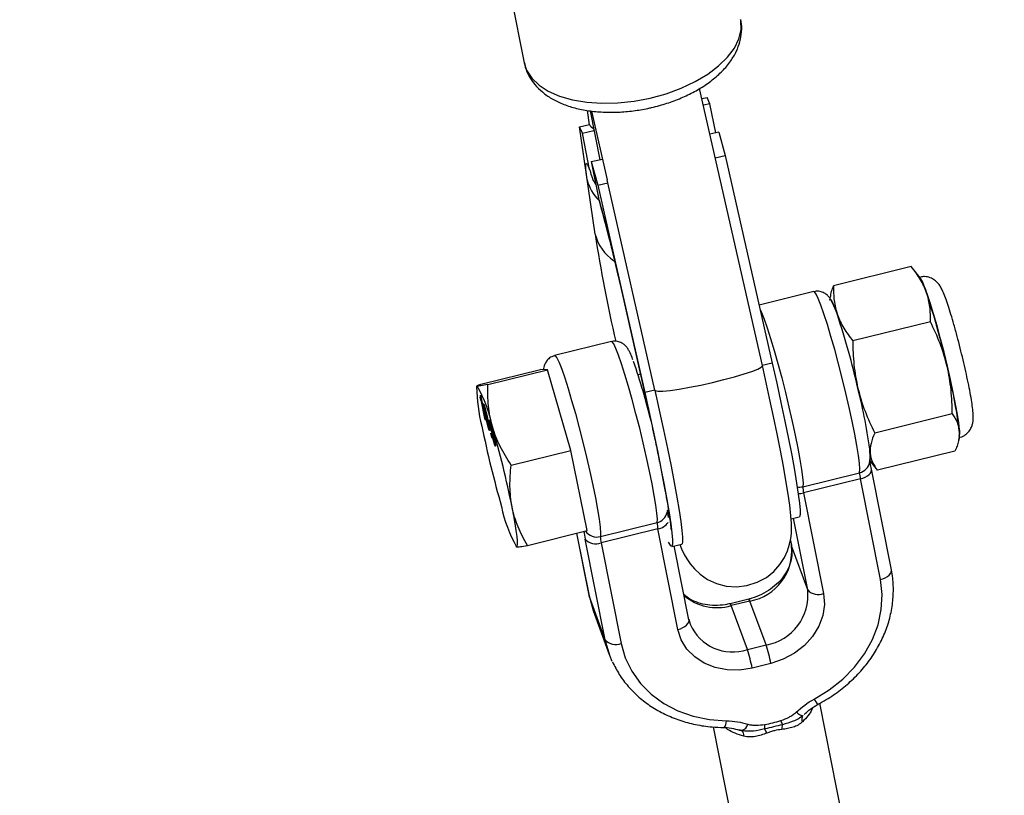
# Model space of a CAD drawing. Units: millimetres. Extents: x -10450 to 10450, y -4870 to 4870.
# Drawn here: x -3393 to -3250, y -3609 to -3497 of the extents above; entities that cross this region are included whole.
import ezdxf

# ---------------------------------------------------------------- set-up
doc = ezdxf.new("R2010")
doc.units = ezdxf.units.MM

msp = doc.modelspace()

# ---------------------------------------------------------------- linework, layer by layer
at = {"color": 8, "linetype": 'Continuous', "lineweight": 25}
for p, q in [((-3325.1, -3474.95), (-3319.51, -3503.07)), ((-3284.99, -3546.97), (-3294.09, -3506.82)), ((-3293.76, -3508.27), (-3293.01, -3508.1)), ((-3292.58, -3509.01), (-3293.01, -3508.1)), ((-3310.38, -3509.99), (-3310.08, -3512.05)), ((-3309.96, -3510.05), (-3308.56, -3517.13)), ((-3309.76, -3510.07), (-3307.5, -3520.04)), ((-3292.58, -3509.01), (-3293.54, -3509.23)), ((-3291.74, -3513.23), (-3292.58, -3509.01)), ((-3311.5, -3512.38), (-3310.04, -3512.04)), ((-3309.24, -3527.94), (-3311.5, -3512.38)), ((-3311.07, -3513.29), (-3311.5, -3512.38)), ((-3311.07, -3513.29), (-3309.4, -3512.9)), ((-3291.29, -3513.13), (-3292.59, -3513.43)), ((-3291.29, -3513.13), (-3290.36, -3516.54)), ((-3310.03, -3518.53), (-3311.07, -3513.29)), ((-3309.78, -3517.41), (-3308.18, -3517.04)), ((-3309.78, -3517.41), (-3308.85, -3520.82)), ((-3309.78, -3517.41), (-3308.73, -3522.65)), ((-3291.81, -3516.87), (-3290.36, -3516.54)), ((-3290.36, -3516.54), (-3283.55, -3546.6)), ((-3309.68, -3519.68), (-3309.68, -3519.69)), ((-3307.39, -3520.48), (-3307.5, -3520.04)), ((-3308.85, -3520.82), (-3307.39, -3520.48)), ((-3308.85, -3520.82), (-3302.03, -3550.88)), ((-3300.57, -3550.54), (-3307.39, -3520.48)), ((-3308.59, -3523.13), (-3308.73, -3522.65)), ((-3263.42, -3532.62), (-3274.66, -3535.4)), ((-3262.13, -3534.24), (-3263.25, -3532.83)), ((-3305.5, -3535.63), (-3302.05, -3550.85)), ((-3277.52, -3536.25), (-3285.45, -3538.21)), ((-3260.64, -3540.6), (-3271.88, -3543.37)), ((-3306.86, -3543.49), (-3315.09, -3545.52)), ((-3325.79, -3549.66), (-3317.14, -3547.52)), ((-3324.76, -3549.71), (-3316.11, -3547.58)), ((-3316.11, -3547.58), (-3317.14, -3547.52)), ((-3312.74, -3559.26), (-3316.11, -3547.58)), ((-3302.65, -3548.22), (-3303, -3548.3)), ((-3326.36, -3549.89), (-3326.41, -3550.06)), ((-3325.93, -3551.6), (-3325.77, -3551.56)), ((-3325.81, -3551.98), (-3325.89, -3551.58)), ((-3325.85, -3551.27), (-3325.79, -3551.44)), ((-3325.79, -3551.44), (-3325.1, -3554.88)), ((-3300.57, -3550.54), (-3302.03, -3550.88)), ((-3300.59, -3550.51), (-3300.43, -3551.23)), ((-3325.75, -3551.97), (-3325.81, -3551.98)), ((-3325.69, -3551.93), (-3325.74, -3551.94)), ((-3325.19, -3554.63), (-3325.74, -3551.94)), ((-3325.37, -3552.54), (-3325.47, -3552.56)), ((-3257.47, -3553.97), (-3268.71, -3556.74)), ((-3325.15, -3554.61), (-3325.19, -3554.63)), ((-3325.1, -3554.88), (-3325.19, -3554.63)), ((-3324.52, -3556.19), (-3324.61, -3556.22)), ((-3324.32, -3556.76), (-3324.22, -3557.02)), ((-3324.23, -3557.2), (-3324.32, -3556.76)), ((-3324.19, -3557.19), (-3324.23, -3557.2)), ((-3324.13, -3557.46), (-3324.23, -3557.2)), ((-3324.22, -3557.02), (-3324.13, -3557.46)), ((-3324.15, -3557.03), (-3324.06, -3557.24)), ((-3256.52, -3557.68), (-3256.44, -3557.27)), ((-3323.67, -3558.45), (-3323.76, -3558.47)), ((-3321.39, -3561.39), (-3312.74, -3559.26)), ((-3310.4, -3570.88), (-3312.74, -3559.26)), ((-3257.08, -3559.37), (-3268.32, -3562.14)), ((-3269.41, -3560.77), (-3268.48, -3561.94)), ((-3279.13, -3564.51), (-3270.9, -3562.48)), ((-3266.29, -3576.56), (-3269.19, -3561.97)), ((-3268.32, -3562.14), (-3268.47, -3561.93)), ((-3270.78, -3563.38), (-3279.01, -3565.41)), ((-3267.88, -3577.96), (-3270.78, -3563.38)), ((-3279.01, -3565.41), (-3276.11, -3579.99)), ((-3308.47, -3571.75), (-3300.24, -3569.72)), ((-3280.82, -3569.15), (-3279.64, -3568.88)), ((-3319.05, -3573.01), (-3310.4, -3570.88)), ((-3311.92, -3571.26), (-3310.13, -3580.24)), ((-3300.12, -3570.62), (-3308.36, -3572.65)), ((-3297.22, -3585.2), (-3300.12, -3570.62)), ((-3307.77, -3586.69), (-3310.67, -3572.11)), ((-3308.36, -3572.65), (-3305.45, -3587.23)), ((-3298.12, -3573.16), (-3296.66, -3572.82)), ((-3280.93, -3572.31), (-3280.79, -3573)), ((-3280.76, -3573.09), (-3280.79, -3573)), ((-3320.71, -3573.18), (-3320.63, -3573.25)), ((-3320.59, -3573.21), (-3320.6, -3573.24)), ((-3295.64, -3583.8), (-3297.77, -3573.08)), ((-3278.42, -3579.45), (-3280.76, -3573.09)), ((-3307.77, -3586.69), (-3310.11, -3580.33)), ((-3310.11, -3580.33), (-3309.51, -3582.46)), ((-3286.94, -3580.8), (-3289.66, -3581.47)), ((-3286.79, -3581.09), (-3289.51, -3581.75)), ((-3284.45, -3587.45), (-3286.79, -3581.09)), ((-3309.51, -3582.46), (-3307.17, -3588.82)), ((-3287.16, -3588.12), (-3289.51, -3581.75)), ((-3295.66, -3583.71), (-3295.46, -3584.43)), ((-3287.16, -3588.12), (-3284.45, -3587.45)), ((-3283.75, -3590.12), (-3286.46, -3590.79)), ((-3269.74, -3630.67), (-3276.66, -3595.89)), ((-3292.12, -3599.33), (-3285.27, -3633.76)), ((-3287.96, -3599.85), (-3288.32, -3599.76))]:
    msp.add_line(p, q, dxfattribs=at)
at = {"color": 1, "linetype": 'Continuous', "lineweight": 25}
for p, q in [((-3305.48, -3535.67), (-3305.5, -3535.63)), ((-3283.55, -3546.6), (-3285, -3546.93)), ((-3302.05, -3550.85), (-3302.03, -3550.88)), ((-3278.42, -3579.45), (-3280.49, -3569.08)), ((-3311.91, -3571.25), (-3310.11, -3580.33)), ((-3280.92, -3572.29), (-3280.76, -3573.09)), ((-3310.13, -3580.24), (-3310.11, -3580.33))]:
    msp.add_line(p, q, dxfattribs=at)
at = {"color": 1, "linetype": 'Continuous', "lineweight": 25, "flags": 128}
for points in [[(-3301.23, -3508.19), (-3298.94, -3507.56), (-3296.75, -3506.76), (-3294.73, -3505.81), (-3292.91, -3504.72), (-3291.33, -3503.53), (-3290.03, -3502.26), (-3289.04, -3500.94), (-3288.38, -3499.6), (-3288.06, -3498.26), (-3288.1, -3496.96), (-3288.12, -3496.82)], [(-3319.51, -3503.07), (-3319.15, -3504.16), (-3318.42, -3505.3), (-3317.36, -3506.32), (-3316.01, -3507.19), (-3314.37, -3507.91), (-3312.51, -3508.44), (-3310.45, -3508.79), (-3308.24, -3508.94), (-3305.93, -3508.89), (-3303.58, -3508.63), (-3301.23, -3508.19)], [(-3270.9, -3562.48), (-3270.87, -3561.96), (-3270.93, -3561.11), (-3271.08, -3559.97), (-3271.31, -3558.54), (-3271.61, -3556.88), (-3271.99, -3555.03), (-3272.42, -3553.03), (-3272.91, -3550.94), (-3273.42, -3548.8), (-3273.96, -3546.69), (-3274.51, -3544.65), (-3275.05, -3542.73), (-3275.57, -3540.99), (-3276.06, -3539.47), (-3276.5, -3538.21), (-3276.88, -3537.24), (-3277.19, -3536.59), (-3277.43, -3536.28), (-3277.52, -3536.25)], [(-3285.3, -3538.85), (-3285.11, -3539.27), (-3284.73, -3540.24), (-3284.29, -3541.5), (-3283.8, -3543.02), (-3283.28, -3544.76), (-3282.74, -3546.68), (-3282.19, -3548.72), (-3281.66, -3550.84), (-3281.14, -3552.97), (-3280.65, -3555.06), (-3280.22, -3557.06), (-3279.84, -3558.91), (-3279.54, -3560.57), (-3279.31, -3562), (-3279.16, -3563.15), (-3279.1, -3563.99), (-3279.13, -3564.51)], [(-3300.24, -3569.72), (-3300.21, -3569.2), (-3300.27, -3568.35), (-3300.42, -3567.21), (-3300.65, -3565.78), (-3300.96, -3564.12), (-3301.33, -3562.27), (-3301.77, -3560.27), (-3302.25, -3558.18), (-3302.77, -3556.04), (-3303.31, -3553.93), (-3303.85, -3551.89), (-3304.39, -3549.97), (-3304.92, -3548.23), (-3305.4, -3546.71), (-3305.84, -3545.45), (-3306.22, -3544.48), (-3306.53, -3543.83), (-3306.77, -3543.52), (-3306.86, -3543.49)], [(-3315.09, -3545.52), (-3315, -3545.55), (-3314.77, -3545.86), (-3314.45, -3546.51), (-3314.07, -3547.48), (-3313.63, -3548.74), (-3313.15, -3550.26), (-3312.63, -3552), (-3312.09, -3553.92), (-3311.54, -3555.96), (-3311, -3558.08), (-3310.48, -3560.21), (-3310, -3562.3), (-3309.56, -3564.3), (-3309.19, -3566.15), (-3308.88, -3567.81), (-3308.65, -3569.24), (-3308.51, -3570.39), (-3308.45, -3571.23), (-3308.47, -3571.75)], [(-3292.23, -3549.4), (-3290.57, -3549), (-3289.02, -3548.59), (-3287.64, -3548.18), (-3286.5, -3547.8), (-3285.65, -3547.46), (-3285.14, -3547.18), (-3284.99, -3546.98), (-3284.99, -3546.97)], [(-3300.57, -3550.54), (-3300.53, -3550.58), (-3300.14, -3550.66), (-3299.41, -3550.65), (-3298.36, -3550.55), (-3297.06, -3550.36), (-3295.55, -3550.1), (-3293.92, -3549.78), (-3292.23, -3549.4)], [(-3270.78, -3563.38), (-3270.41, -3563.26), (-3270.07, -3563.12), (-3269.77, -3562.94), (-3269.52, -3562.74), (-3269.34, -3562.53), (-3269.22, -3562.31), (-3269.18, -3562.09), (-3269.19, -3561.97)], [(-3267.88, -3577.96), (-3267.51, -3577.85), (-3267.17, -3577.7), (-3266.87, -3577.53), (-3266.62, -3577.33), (-3266.44, -3577.11), (-3266.32, -3576.89), (-3266.28, -3576.68), (-3266.29, -3576.56)], [(-3297.22, -3585.2), (-3296.85, -3585.09), (-3296.51, -3584.94), (-3296.21, -3584.77), (-3295.96, -3584.57), (-3295.78, -3584.35), (-3295.66, -3584.13), (-3295.62, -3583.92), (-3295.64, -3583.8)], [(-3290.57, -3599.41), (-3290.55, -3599.41), (-3290.46, -3599.35), (-3290.38, -3599.21), (-3290.3, -3599.01), (-3290.23, -3598.74), (-3290.18, -3598.43)]]:
    msp.add_lwpolyline(points, dxfattribs=at)
at = {"color": 8, "linetype": 'Continuous', "lineweight": 25, "flags": 128}
for points in [[(-3310.38, -3520.06), (-3310.5, -3519.23), (-3310.56, -3518.57), (-3310.59, -3518.09), (-3310.56, -3517.79), (-3310.49, -3517.69), (-3310.38, -3517.78), (-3310.23, -3518.06), (-3310.03, -3518.53)], [(-3259.67, -3541.18), (-3260.17, -3539.44), (-3260.65, -3537.88), (-3261.09, -3536.56), (-3261.47, -3535.53), (-3261.79, -3534.8), (-3262.03, -3534.41), (-3262.07, -3534.38)], [(-3274.11, -3539.59), (-3274.4, -3538.77), (-3274.67, -3538.12), (-3274.89, -3537.66), (-3275.07, -3537.39), (-3275.2, -3537.32), (-3275.28, -3537.46), (-3275.29, -3537.49)], [(-3256.52, -3557.2), (-3256.48, -3557.18), (-3256.41, -3556.88), (-3256.42, -3556.24), (-3256.52, -3555.28), (-3256.71, -3554.04), (-3256.98, -3552.54), (-3257.32, -3550.84), (-3257.72, -3548.99), (-3258.17, -3547.03), (-3258.66, -3545.04), (-3259.16, -3543.07), (-3259.67, -3541.18)], [(-3296.93, -3572.91), (-3296.7, -3573.5), (-3296.31, -3574.32), (-3295.95, -3574.96), (-3295.47, -3575.67), (-3294.84, -3576.42), (-3294, -3577.21), (-3292.92, -3577.95), (-3291.65, -3578.54), (-3290.24, -3578.91), (-3288.75, -3579.02), (-3287.25, -3578.85), (-3285.72, -3578.37), (-3284.41, -3577.66), (-3283.32, -3576.79), (-3282.45, -3575.81), (-3281.8, -3574.79), (-3281.33, -3573.79), (-3281.04, -3572.85), (-3280.87, -3572.03), (-3280.79, -3571.28), (-3280.76, -3570.57), (-3280.77, -3569.8), (-3280.85, -3568.73), (-3281.02, -3567.2), (-3281.25, -3565.58), (-3281.58, -3563.63), (-3281.95, -3561.53), (-3282.38, -3559.28), (-3282.86, -3556.87), (-3283.38, -3554.33), (-3283.94, -3551.69), (-3284.54, -3548.97), (-3284.99, -3546.97), (-3284.99, -3546.97)], [(-3283.55, -3546.6), (-3282.9, -3549.49), (-3282.29, -3552.32), (-3281.72, -3555.03), (-3281.2, -3557.58), (-3280.74, -3559.95), (-3280.35, -3562.1), (-3280.02, -3564), (-3279.78, -3565.61), (-3279.61, -3566.92), (-3279.52, -3567.91), (-3279.52, -3568.55), (-3279.6, -3568.86), (-3279.64, -3568.88)], [(-3302.03, -3550.88), (-3301.39, -3553.78), (-3300.77, -3556.6), (-3300.2, -3559.31), (-3299.69, -3561.87), (-3299.23, -3564.24), (-3298.83, -3566.39), (-3298.51, -3568.28), (-3298.26, -3569.89), (-3298.1, -3571.2), (-3298.01, -3572.19), (-3298.01, -3572.84), (-3298.09, -3573.14), (-3298.25, -3573.09), (-3298.49, -3572.69), (-3298.57, -3572.54)], [(-3300.57, -3550.54), (-3299.93, -3553.44), (-3299.31, -3556.26), (-3298.74, -3558.97), (-3298.23, -3561.53), (-3297.77, -3563.9), (-3297.37, -3566.05), (-3297.05, -3567.94), (-3296.8, -3569.56), (-3296.64, -3570.86), (-3296.55, -3571.85), (-3296.55, -3572.5), (-3296.63, -3572.8), (-3296.66, -3572.82)], [(-3256.44, -3557.27), (-3256.42, -3556.98), (-3256.44, -3556.46)], [(-3320.6, -3573.24), (-3320.51, -3573.15), (-3320.47, -3572.86), (-3320.48, -3572.37), (-3320.54, -3571.71), (-3320.65, -3570.86), (-3320.81, -3569.86), (-3321.01, -3568.72), (-3321.26, -3567.46)], [(-3277.48, -3595.29), (-3275.31, -3593.97), (-3273.34, -3592.42), (-3271.62, -3590.65), (-3270.17, -3588.72), (-3269.03, -3586.66), (-3268.22, -3584.51), (-3267.75, -3582.31), (-3267.64, -3580.12), (-3267.88, -3577.96)], [(-3276.11, -3579.99), (-3275.98, -3581.57), (-3276.21, -3583.17), (-3276.79, -3584.74), (-3277.7, -3586.21), (-3278.9, -3587.54), (-3280.35, -3588.65), (-3281.98, -3589.53), (-3283.75, -3590.12)], [(-3286.46, -3590.79), (-3288.28, -3591.08), (-3290.1, -3591.06), (-3291.83, -3590.73), (-3293.42, -3590.09), (-3294.8, -3589.19), (-3295.92, -3588.04), (-3296.74, -3586.69), (-3297.22, -3585.2)], [(-3306.74, -3589.86), (-3307.1, -3588.99), (-3307.77, -3586.69)], [(-3305.45, -3587.23), (-3304.86, -3589.3), (-3303.92, -3591.24), (-3302.66, -3593.01), (-3301.11, -3594.58), (-3299.29, -3595.91), (-3297.25, -3596.98), (-3295.02, -3597.76), (-3292.65, -3598.25), (-3290.18, -3598.43)], [(-3279.12, -3597.67), (-3279.17, -3597.7), (-3279.25, -3597.7), (-3279.35, -3597.68), (-3279.47, -3597.63), (-3279.6, -3597.56), (-3279.75, -3597.46), (-3279.91, -3597.34), (-3280.08, -3597.2)]]:
    msp.add_lwpolyline(points, dxfattribs=at)
at = {"color": 8, "linetype": 'Continuous', "lineweight": 25}
for centre, radius, start, end in [((-4000, 0), 4800, 180.09549, 313.60282), ((-3308.75, -3511.31), 1.48, 209.6249, 241.6879), ((-3574, -3595.82), 275.18, 12.6267, 15.4197), ((-3072.92, -3490.19), 239.32, 189.0755, 192.8589), ((-3270.25, -3539.03), 9.44, 16.1961, 30.5042), ((-3376.16, -3574.17), 121.01, 12.9392, 18.1863), ((-3389.08, -3577.36), 121.01, 12.9392, 18.1863), ((-3388.54, -3576.15), 89.95, 13.58, 19.3387), ((-3331.63, -3565.87), 75.77, 7.1354, 14.3648), ((-3300.49, -3549.49), 25.93, 181.2543, 193.917), ((-3342.56, -3559.38), 18.79, 10.9585, 30.153), ((-3344.54, -3569.06), 75.77, 7.1354, 14.3648), ((-3173.54, -3524.62), 155.26, 191.5574, 195.9857), ((-3473.37, -3598.56), 155.26, 11.5574, 15.9857), ((-3270.87, -3560.02), 1.57, 337.7138, 13.6977), ((-3266.93, -3562.41), 3.97, 181.0314, 194.1319), ((-3275.16, -3564.44), 3.97, 181.0314, 194.1319), ((-3304.35, -3563.8), 18.79, 190.9585, 210.153), ((-3296.27, -3569.65), 3.97, 181.0314, 194.1319), ((-3309.15, -3570.82), 1.99, 220.2777, 293.415), ((-3304.51, -3571.68), 3.97, 181.0314, 194.1319), ((-3288.08, -3573.84), 7.36, 280.0814, 5.8665), ((-3285.74, -3580.21), 7.36, 280.0814, 5.8665), ((-3276.9, -3578.17), 1.99, 220.2777, 293.415), ((-3306.25, -3585.41), 1.99, 220.2777, 293.415), ((-3307.62, -3594.93), 21.56, 11.081, 18.4294), ((-3304.9, -3594.26), 21.56, 11.081, 18.4294), ((-3321.09, -3611.23), 40.87, 17.4197, 18.3183), ((-3278.44, -3598.16), 0.835, 144.2455, 209.8038), ((-3288.37, -3598.6), 1.32, 288.2685, 345.268), ((-3288.63, -3600.53), 0.955, 351.4774, 45.5998), ((-3290.08, -3599.44), 5.45, 358.1201, 5.0022), ((-3288.88, -3602.1), 4.92, 22.4113, 30.1688), ((-3279.36, -3599.64), 2.81, 166.8706, 181.0288)]:
    msp.add_arc(centre, radius, start, end, dxfattribs=at)
at = {"color": 1, "linetype": 'Continuous', "lineweight": 25}
for centre, radius, start, end in [((-3303.9, -3518.31), 6.72, 195.0956, 224.3305), ((-3302.54, -3526.08), 6.95, 195.5497, 235.0281), ((-3271.36, -3560.56), 1.97, 283.6351, 348.1354), ((-3279.62, -3562.55), 2.02, 260.8831, 283.8371), ((-3279.88, -3561.91), 3.6, 271.4737, 283.9853), ((-3300.71, -3567.8), 1.97, 283.6351, 348.1354), ((-3300.5, -3568.35), 2.3, 279.3987, 324.3635), ((-3290.64, -3568.02), 20.44, 188.3567, 191.5234), ((-3308.96, -3569.79), 2.02, 214.5766, 283.8815), ((-3291.55, -3574.66), 7.38, 229.5347, 286.0642), ((-3290.04, -3581.85), 0.541, 10.0106, 44.9297), ((-3287.32, -3581.18), 0.536, 9.8786, 45.1749), ((-3289.3, -3581.74), 6.73, 203.55, 288.5054), ((-3275.79, -3594.62), 1.81, 201.8283, 231.72)]:
    msp.add_arc(centre, radius, start, end, dxfattribs=at)
at = {"color": 8, "linetype": 'Continuous', "lineweight": 25}
for points, knots in [([(-3301.04, -3509.57), (-3300.65, -3509.47), (-3299.54, -3509.2), (-3297.76, -3508.61), (-3295.75, -3507.76), (-3293.89, -3506.75), (-3292.21, -3505.59), (-3290.74, -3504.29), (-3289.58, -3502.9), (-3288.74, -3501.47), (-3288.2, -3500.05), (-3287.97, -3498.59), (-3287.96, -3497.5), (-3288.12, -3496.93), (-3288.14, -3496.85)], [0, 0, 0, 0, 0.051538, 0.14814, 0.24522, 0.343054, 0.441953, 0.542098, 0.64316, 0.732045, 0.816807, 0.898219, 0.98556, 1, 1, 1, 1]), ([(-3319.46, -3503.11), (-3319.43, -3503.31), (-3319.32, -3503.99), (-3318.81, -3505.07), (-3317.98, -3506.29), (-3316.89, -3507.36), (-3315.56, -3508.29), (-3313.98, -3509.06), (-3312.18, -3509.66), (-3310.19, -3510.06), (-3308.09, -3510.26), (-3305.9, -3510.27), (-3303.72, -3510.08), (-3302.1, -3509.8), (-3301.22, -3509.61), (-3301.04, -3509.57)], [0, 0, 0, 0, 0.0329124, 0.1106076, 0.1881685, 0.2677301, 0.3508556, 0.4379779, 0.5281193, 0.6195772, 0.7108203, 0.8015381, 0.8917991, 0.9770951, 1, 1, 1, 1]), ([(-3310.03, -3518.53), (-3309.86, -3519.15), (-3309.65, -3519.94), (-3309.2, -3520.62), (-3309.11, -3520.76)], [0, 0, 0, 0, 0.793056, 1, 1, 1, 1]), ([(-3308.66, -3522.99), (-3308.58, -3523.25), (-3308.37, -3524.02), (-3307.98, -3525.46), (-3307.5, -3527.33), (-3307.11, -3528.84), (-3306.89, -3529.74), (-3306.85, -3529.93)], [0, 0, 0, 0, 0.139836, 0.399286, 0.662071, 0.927659, 1, 1, 1, 1]), ([(-3306.85, -3529.93), (-3306.72, -3530.45), (-3306.42, -3531.67), (-3305.97, -3533.59), (-3305.65, -3534.97), (-3305.5, -3535.63)], [0, 0, 0, 0, 0.277439, 0.659163, 1, 1, 1, 1]), ([(-3261.19, -3536.4), (-3261.42, -3535.74), (-3261.73, -3535.09), (-3262.49, -3533.82), (-3262.93, -3533.22), (-3263.42, -3532.62)], [0, 0, 0, 0, 0.5, 0.5, 1, 1, 1, 1]), ([(-3256.53, -3557.43), (-3256.24, -3557.33), (-3255.71, -3557.15), (-3255.12, -3556.61), (-3254.75, -3556.05), (-3254.54, -3555.51), (-3254.44, -3555.02), (-3254.41, -3554.55), (-3254.43, -3553.94), (-3254.51, -3553.11), (-3254.69, -3551.93), (-3254.93, -3550.58), (-3255.24, -3549.04), (-3255.6, -3547.4), (-3256, -3545.71), (-3256.42, -3543.99), (-3256.8, -3542.56), (-3257.1, -3541.45), (-3257.41, -3540.38), (-3257.77, -3539.17), (-3258.17, -3537.91), (-3258.55, -3536.84), (-3258.87, -3536.09), (-3259.16, -3535.52), (-3259.51, -3535.03), (-3260.02, -3534.55), (-3260.67, -3534.2), (-3261.39, -3534.02), (-3261.87, -3534.09), (-3262.07, -3534.13)], [0, 0, 0, 0, 0.02699, 0.049991, 0.070502, 0.089782, 0.109639, 0.132902, 0.165965, 0.22313, 0.274098, 0.327784, 0.3797, 0.430935, 0.481881, 0.532719, 0.583564, 0.61228, 0.638952, 0.690156, 0.741839, 0.794623, 0.850478, 0.884848, 0.913201, 0.934186, 0.957156, 0.982169, 1, 1, 1, 1]), ([(-3275.1, -3537.08), (-3275.08, -3536.78), (-3275.03, -3536.24), (-3274.77, -3535.65), (-3274.66, -3535.4)], [0, 0, 0, 0, 0.556152, 1, 1, 1, 1]), ([(-3274.66, -3535.4), (-3274.68, -3536.12), (-3274.67, -3536.83), (-3274.49, -3538.23), (-3274.34, -3538.92), (-3274.11, -3539.59)], [0, 0, 0, 0, 0.5, 0.5, 1, 1, 1, 1]), ([(-3274.4, -3538.9), (-3274.44, -3538.78), (-3274.62, -3538.3), (-3274.85, -3537.8), (-3275.13, -3537.29), (-3275.42, -3536.9), (-3275.86, -3536.51), (-3276.47, -3536.23), (-3277.07, -3536.14), (-3277.41, -3536.25), (-3277.51, -3536.28)], [0, 0, 0, 0, 0.084094, 0.359731, 0.520562, 0.651419, 0.747777, 0.848597, 0.955285, 1, 1, 1, 1]), ([(-3260.64, -3540.6), (-3260.62, -3539.87), (-3260.63, -3539.16), (-3260.81, -3537.76), (-3260.96, -3537.07), (-3261.19, -3536.4)], [0, 0, 0, 0, 0.5, 0.5, 1, 1, 1, 1]), ([(-3274.11, -3539.59), (-3273.87, -3540.25), (-3273.57, -3540.9), (-3272.81, -3542.17), (-3272.37, -3542.77), (-3271.88, -3543.37)], [0, 0, 0, 0, 0.5, 0.5, 1, 1, 1, 1]), ([(-3258.22, -3547.07), (-3258.49, -3545.96), (-3258.83, -3544.86), (-3259.65, -3542.69), (-3260.13, -3541.63), (-3260.64, -3540.6)], [0, 0, 0, 0, 0.5, 0.5, 1, 1, 1, 1]), ([(-3303.74, -3546.14), (-3303.78, -3546.02), (-3303.96, -3545.54), (-3304.19, -3545.04), (-3304.47, -3544.53), (-3304.76, -3544.14), (-3305.21, -3543.75), (-3305.81, -3543.47), (-3306.42, -3543.38), (-3306.75, -3543.49), (-3306.85, -3543.52)], [0, 0, 0, 0, 0.084094, 0.359731, 0.520562, 0.651419, 0.747777, 0.848597, 0.955285, 1, 1, 1, 1]), ([(-3271.88, -3543.37), (-3271.88, -3544.54), (-3271.83, -3545.7), (-3271.59, -3548), (-3271.4, -3549.14), (-3271.13, -3550.26)], [0, 0, 0, 0, 0.5, 0.5, 1, 1, 1, 1]), ([(-3315.08, -3545.55), (-3315.23, -3545.59), (-3315.62, -3545.67), (-3316.09, -3546.06), (-3316.44, -3546.54), (-3316.62, -3547.01), (-3316.69, -3547.33), (-3316.7, -3547.49), (-3316.7, -3547.55)], [0, 0, 0, 0, 0.131898, 0.337224, 0.517406, 0.695883, 0.895185, 1, 1, 1, 1]), ([(-3257.47, -3553.97), (-3257.48, -3552.8), (-3257.53, -3551.64), (-3257.77, -3549.34), (-3257.95, -3548.2), (-3258.22, -3547.07)], [0, 0, 0, 0, 0.5, 0.5, 1, 1, 1, 1]), ([(-3326.31, -3549.94), (-3326.32, -3549.94), (-3326.37, -3549.94), (-3326.34, -3549.92), (-3326.32, -3549.9)], [0, 0, 0, 0, 0.2791101, 1, 1, 1, 1]), ([(-3324.76, -3549.71), (-3325.16, -3549.78), (-3325.51, -3549.84), (-3326.04, -3549.92), (-3326.22, -3549.94), (-3326.31, -3549.94)], [0, 0, 0, 0, 0.5, 0.5, 1, 1, 1, 1]), ([(-3324.11, -3555.81), (-3324.26, -3555.31), (-3324.37, -3554.81), (-3324.56, -3553.8), (-3324.63, -3553.29), (-3324.78, -3551.77), (-3324.8, -3550.74), (-3324.76, -3549.71)], [0, 0, 0, 0, 0.25, 0.25, 0.5, 0.5, 1, 1, 1, 1]), ([(-3325.87, -3551.56), (-3325.86, -3551.56), (-3325.83, -3551.56), (-3325.84, -3551.37), (-3325.85, -3551.27)], [0, 0, 0, 0, 0.460107, 1, 1, 1, 1]), ([(-3302.05, -3550.85), (-3301.95, -3551.31), (-3301.64, -3552.67), (-3301.28, -3554.31), (-3301.04, -3555.42), (-3300.98, -3555.69)], [0, 0, 0, 0, 0.285476, 0.828386, 1, 1, 1, 1]), ([(-3271.13, -3550.26), (-3270.87, -3551.37), (-3270.53, -3552.48), (-3269.7, -3554.65), (-3269.23, -3555.7), (-3268.71, -3556.74)], [0, 0, 0, 0, 0.5, 0.5, 1, 1, 1, 1]), ([(-3325.74, -3551.94), (-3325.74, -3551.95), (-3325.74, -3551.97), (-3325.74, -3551.99), (-3325.75, -3552), (-3325.76, -3552.01), (-3325.77, -3552.01), (-3325.78, -3552.01), (-3325.79, -3552), (-3325.8, -3551.99), (-3325.81, -3551.98)], [0, 0, 0, 0, 0.11167, 0.232094, 0.362743, 0.502558, 0.641525, 0.771098, 0.890162, 1, 1, 1, 1]), ([(-3325.2, -3553.83), (-3325.21, -3553.78), (-3325.23, -3553.68), (-3325.26, -3553.54), (-3325.28, -3553.42), (-3325.3, -3553.3), (-3325.32, -3553.19), (-3325.34, -3553.09), (-3325.36, -3552.99), (-3325.37, -3552.91), (-3325.38, -3552.84), (-3325.39, -3552.77), (-3325.4, -3552.72), (-3325.4, -3552.67), (-3325.41, -3552.63), (-3325.41, -3552.59), (-3325.41, -3552.57), (-3325.41, -3552.55), (-3325.4, -3552.55), (-3325.39, -3552.55), (-3325.39, -3552.55), (-3325.37, -3552.57), (-3325.36, -3552.6), (-3325.35, -3552.63), (-3325.33, -3552.67), (-3325.32, -3552.71), (-3325.31, -3552.72)], [0, 0, 0, 0, 0.063114, 0.123615, 0.180974, 0.235261, 0.287101, 0.336031, 0.382382, 0.426334, 0.468211, 0.50825, 0.546628, 0.58365, 0.618994, 0.653583, 0.687156, 0.720422, 0.75323, 0.78626, 0.819504, 0.853545, 0.888308, 0.923996, 0.96135, 1, 1, 1, 1]), ([(-3325.31, -3552.72), (-3325.3, -3552.75), (-3325.28, -3552.8), (-3325.25, -3552.9), (-3325.21, -3553), (-3325.18, -3553.12), (-3325.15, -3553.24), (-3325.11, -3553.37), (-3325.08, -3553.5), (-3325.04, -3553.64), (-3325.01, -3553.78), (-3324.97, -3553.94), (-3324.93, -3554.1), (-3324.9, -3554.24), (-3324.88, -3554.35), (-3324.85, -3554.45), (-3324.83, -3554.55), (-3324.81, -3554.65), (-3324.79, -3554.76), (-3324.76, -3554.87), (-3324.74, -3554.99), (-3324.72, -3555.07), (-3324.72, -3555.11)], [0, 0, 0, 0, 0.056724, 0.111437, 0.164368, 0.216435, 0.267641, 0.31736, 0.367473, 0.41821, 0.471404, 0.527966, 0.588061, 0.652134, 0.686345, 0.723264, 0.76261, 0.804739, 0.84943, 0.896711, 0.94689, 1, 1, 1, 1]), ([(-3325.23, -3553.12), (-3325.23, -3553.11), (-3325.24, -3553.08), (-3325.26, -3553.05), (-3325.27, -3553.04), (-3325.27, -3553.03), (-3325.28, -3553.03), (-3325.28, -3553.04), (-3325.28, -3553.06), (-3325.28, -3553.08), (-3325.28, -3553.09)], [0, 0, 0, 0, 0.127665, 0.251739, 0.372753, 0.492147, 0.61407, 0.737197, 0.865607, 1, 1, 1, 1]), ([(-3325.28, -3553.09), (-3325.28, -3553.11), (-3325.28, -3553.14), (-3325.26, -3553.22), (-3325.25, -3553.32), (-3325.23, -3553.43), (-3325.2, -3553.57), (-3325.17, -3553.72), (-3325.14, -3553.89), (-3325.12, -3554.02), (-3325.1, -3554.08)], [0, 0, 0, 0, 0.083888, 0.177154, 0.282514, 0.3994, 0.529491, 0.672802, 0.829536, 1, 1, 1, 1]), ([(-3324.81, -3554.86), (-3324.83, -3554.79), (-3324.85, -3554.67), (-3324.89, -3554.48), (-3324.92, -3554.31), (-3324.96, -3554.16), (-3324.99, -3554.02), (-3325.02, -3553.89), (-3325.04, -3553.77), (-3325.07, -3553.67), (-3325.09, -3553.58), (-3325.12, -3553.49), (-3325.14, -3553.41), (-3325.16, -3553.34), (-3325.18, -3553.27), (-3325.2, -3553.22), (-3325.21, -3553.16), (-3325.22, -3553.13), (-3325.23, -3553.12)], [0, 0, 0, 0, 0.115629, 0.221541, 0.317048, 0.403151, 0.480181, 0.547649, 0.607036, 0.658652, 0.705723, 0.749804, 0.792587, 0.833874, 0.874768, 0.915223, 0.956881, 1, 1, 1, 1]), ([(-3324.84, -3555.43), (-3324.86, -3555.38), (-3324.88, -3555.26), (-3324.93, -3555.09), (-3324.97, -3554.9), (-3325.01, -3554.7), (-3325.06, -3554.5), (-3325.11, -3554.28), (-3325.15, -3554.06), (-3325.18, -3553.9), (-3325.2, -3553.83)], [0, 0, 0, 0, 0.097421, 0.200886, 0.311172, 0.429798, 0.55774, 0.694715, 0.84213, 1, 1, 1, 1]), ([(-3325.1, -3554.08), (-3325.09, -3554.15), (-3325.06, -3554.28), (-3325.02, -3554.46), (-3324.99, -3554.64), (-3324.95, -3554.79), (-3324.92, -3554.94), (-3324.89, -3555.07), (-3324.87, -3555.18), (-3324.84, -3555.28), (-3324.82, -3555.37), (-3324.8, -3555.46), (-3324.78, -3555.53), (-3324.76, -3555.6), (-3324.74, -3555.67), (-3324.72, -3555.72), (-3324.7, -3555.78), (-3324.69, -3555.8), (-3324.69, -3555.82)], [0, 0, 0, 0, 0.118406, 0.226654, 0.324092, 0.411705, 0.489026, 0.556909, 0.616233, 0.667349, 0.713512, 0.757697, 0.799493, 0.839976, 0.879886, 0.919149, 0.959227, 1, 1, 1, 1]), ([(-3257.47, -3553.97), (-3257.19, -3554.35), (-3256.94, -3554.75), (-3256.58, -3555.58), (-3256.47, -3556.01), (-3256.44, -3556.46)], [0, 0, 0, 0, 0.5, 0.5, 1, 1, 1, 1]), ([(-3324.61, -3556.22), (-3324.61, -3556.19), (-3324.63, -3556.14), (-3324.66, -3556.06), (-3324.69, -3555.97), (-3324.72, -3555.88), (-3324.75, -3555.78), (-3324.78, -3555.67), (-3324.81, -3555.55), (-3324.83, -3555.47), (-3324.84, -3555.43)], [0, 0, 0, 0, 0.137903, 0.268873, 0.395178, 0.517089, 0.636743, 0.756222, 0.876628, 1, 1, 1, 1]), ([(-3324.69, -3555.82), (-3324.68, -3555.83), (-3324.67, -3555.85), (-3324.66, -3555.88), (-3324.65, -3555.9), (-3324.64, -3555.9), (-3324.64, -3555.9), (-3324.63, -3555.89), (-3324.63, -3555.87), (-3324.63, -3555.83), (-3324.64, -3555.79), (-3324.65, -3555.72), (-3324.67, -3555.62), (-3324.69, -3555.51), (-3324.71, -3555.38), (-3324.74, -3555.22), (-3324.77, -3555.05), (-3324.8, -3554.92), (-3324.81, -3554.86)], [0, 0, 0, 0, 0.040782, 0.08087, 0.120268, 0.160187, 0.20046, 0.242265, 0.286459, 0.332952, 0.384431, 0.443389, 0.511681, 0.58902, 0.676245, 0.773705, 0.881568, 1, 1, 1, 1]), ([(-3324.72, -3555.11), (-3324.71, -3555.16), (-3324.69, -3555.26), (-3324.66, -3555.4), (-3324.64, -3555.52), (-3324.61, -3555.64), (-3324.59, -3555.75), (-3324.57, -3555.85), (-3324.56, -3555.94), (-3324.54, -3556.03), (-3324.53, -3556.1), (-3324.52, -3556.16), (-3324.52, -3556.22), (-3324.51, -3556.27), (-3324.51, -3556.31), (-3324.51, -3556.34), (-3324.51, -3556.37), (-3324.51, -3556.38), (-3324.51, -3556.39), (-3324.52, -3556.39), (-3324.53, -3556.38), (-3324.54, -3556.37), (-3324.55, -3556.34), (-3324.57, -3556.31), (-3324.59, -3556.27), (-3324.6, -3556.23), (-3324.61, -3556.22)], [0, 0, 0, 0, 0.062874, 0.122837, 0.179657, 0.23396, 0.285595, 0.334513, 0.380905, 0.424895, 0.466529, 0.506488, 0.545032, 0.581831, 0.617448, 0.652067, 0.68588, 0.719175, 0.752182, 0.78524, 0.818656, 0.852548, 0.887626, 0.923635, 0.961022, 1, 1, 1, 1]), ([(-3324.45, -3555.54), (-3324.46, -3555.5), (-3324.48, -3555.42), (-3324.5, -3555.31), (-3324.51, -3555.21), (-3324.53, -3555.12), (-3324.54, -3555.04), (-3324.55, -3554.98), (-3324.55, -3554.93), (-3324.55, -3554.89), (-3324.55, -3554.86), (-3324.55, -3554.84), (-3324.54, -3554.84), (-3324.53, -3554.85), (-3324.51, -3554.87), (-3324.49, -3554.9), (-3324.47, -3554.95), (-3324.46, -3554.99), (-3324.45, -3555.01)], [0, 0, 0, 0, 0.071979, 0.140804, 0.206995, 0.270744, 0.333277, 0.394655, 0.456267, 0.517908, 0.579409, 0.639096, 0.697997, 0.756327, 0.815078, 0.874889, 0.936313, 1, 1, 1, 1]), ([(-3324.45, -3555.01), (-3324.44, -3555.03), (-3324.43, -3555.06), (-3324.41, -3555.12), (-3324.39, -3555.18), (-3324.37, -3555.24), (-3324.35, -3555.31), (-3324.33, -3555.38), (-3324.31, -3555.46), (-3324.28, -3555.54), (-3324.26, -3555.63), (-3324.24, -3555.72), (-3324.21, -3555.81), (-3324.19, -3555.9), (-3324.16, -3556), (-3324.14, -3556.09), (-3324.11, -3556.19), (-3324.09, -3556.3), (-3324.06, -3556.41), (-3324.04, -3556.52), (-3324.01, -3556.64), (-3323.98, -3556.77), (-3323.96, -3556.9), (-3323.93, -3557.04), (-3323.9, -3557.19), (-3323.88, -3557.29), (-3323.87, -3557.34)], [0, 0, 0, 0, 0.035445, 0.070454, 0.105253, 0.13962, 0.173899, 0.20809, 0.242894, 0.27836, 0.313979, 0.349414, 0.384957, 0.420788, 0.457184, 0.494223, 0.53216, 0.571176, 0.612283, 0.656452, 0.704269, 0.755887, 0.811093, 0.870031, 0.933081, 1, 1, 1, 1]), ([(-3324.01, -3557.22), (-3324.02, -3557.2), (-3324.04, -3557.16), (-3324.06, -3557.09), (-3324.09, -3557.01), (-3324.11, -3556.93), (-3324.14, -3556.83), (-3324.17, -3556.73), (-3324.2, -3556.63), (-3324.23, -3556.51), (-3324.26, -3556.39), (-3324.29, -3556.27), (-3324.32, -3556.15), (-3324.34, -3556.03), (-3324.37, -3555.91), (-3324.4, -3555.79), (-3324.43, -3555.66), (-3324.44, -3555.58), (-3324.45, -3555.54)], [0, 0, 0, 0, 0.060968, 0.120017, 0.177681, 0.234849, 0.292303, 0.350848, 0.410192, 0.472132, 0.534617, 0.597089, 0.65941, 0.723004, 0.788326, 0.855976, 0.926546, 1, 1, 1, 1]), ([(-3324.41, -3555.35), (-3324.41, -3555.36), (-3324.42, -3555.39), (-3324.4, -3555.58), (-3324.37, -3555.74), (-3324.35, -3555.82)], [0, 0, 0, 0, 0.363869, 0.681645, 1, 1, 1, 1]), ([(-3324.07, -3556.56), (-3324.07, -3556.53), (-3324.08, -3556.48), (-3324.1, -3556.4), (-3324.12, -3556.32), (-3324.14, -3556.23), (-3324.16, -3556.15), (-3324.17, -3556.08), (-3324.19, -3556), (-3324.21, -3555.92), (-3324.23, -3555.85), (-3324.25, -3555.78), (-3324.27, -3555.71), (-3324.29, -3555.65), (-3324.31, -3555.59), (-3324.32, -3555.54), (-3324.34, -3555.49), (-3324.35, -3555.46), (-3324.36, -3555.45)], [0, 0, 0, 0, 0.0752259, 0.1464223, 0.2146225, 0.2796857, 0.342978, 0.4046208, 0.4657938, 0.5259705, 0.5857807, 0.6432206, 0.7007425, 0.7579049, 0.8159837, 0.8746408, 0.9360444, 1, 1, 1, 1]), ([(-3324.35, -3555.82), (-3324.34, -3555.85), (-3324.33, -3555.9), (-3324.32, -3555.97), (-3324.3, -3556.05), (-3324.28, -3556.13), (-3324.27, -3556.2), (-3324.25, -3556.28), (-3324.23, -3556.35), (-3324.21, -3556.43), (-3324.19, -3556.5), (-3324.17, -3556.57), (-3324.15, -3556.63), (-3324.13, -3556.7), (-3324.12, -3556.75), (-3324.1, -3556.81), (-3324.08, -3556.86), (-3324.07, -3556.89), (-3324.06, -3556.9)], [0, 0, 0, 0, 0.068888, 0.135062, 0.198816, 0.260302, 0.321151, 0.381081, 0.440665, 0.501229, 0.561653, 0.620805, 0.680273, 0.740463, 0.801539, 0.864938, 0.931112, 1, 1, 1, 1]), ([(-3321.39, -3561.39), (-3321.98, -3560.51), (-3322.52, -3559.61), (-3323.44, -3557.76), (-3323.82, -3556.8), (-3324.11, -3555.81)], [0, 0, 0, 0, 0.5, 0.5, 1, 1, 1, 1]), ([(-3300.98, -3555.69), (-3300.86, -3556.28), (-3300.55, -3557.72), (-3300.1, -3559.89), (-3299.64, -3562.17), (-3299.24, -3564.26), (-3298.9, -3566.13), (-3298.62, -3567.75), (-3298.43, -3569.01), (-3298.31, -3569.93), (-3298.24, -3570.48), (-3298.23, -3570.74), (-3298.23, -3570.72), (-3298.23, -3570.71)], [0, 0, 0, 0, 0.0764577, 0.1880549, 0.2992752, 0.409921, 0.5196824, 0.6280446, 0.7341101, 0.824966, 0.9063561, 0.9750425, 1, 1, 1, 1]), ([(-3323.76, -3558.47), (-3323.77, -3558.45), (-3323.78, -3558.41), (-3323.8, -3558.35), (-3323.83, -3558.28), (-3323.85, -3558.2), (-3323.87, -3558.12), (-3323.9, -3558.04), (-3323.92, -3557.95), (-3323.95, -3557.86), (-3323.97, -3557.76), (-3324, -3557.67), (-3324.02, -3557.56), (-3324.05, -3557.46), (-3324.07, -3557.36), (-3324.1, -3557.25), (-3324.12, -3557.14), (-3324.14, -3557.07), (-3324.15, -3557.03)], [0, 0, 0, 0, 0.067625, 0.132308, 0.194443, 0.25509, 0.314636, 0.372972, 0.431331, 0.490552, 0.549528, 0.609188, 0.669148, 0.730673, 0.794052, 0.859845, 0.928211, 1, 1, 1, 1]), ([(-3324.06, -3556.9), (-3324.06, -3556.92), (-3324.05, -3556.94), (-3324.04, -3556.97), (-3324.03, -3556.99), (-3324.02, -3557.01), (-3324.01, -3557.01), (-3324, -3557.01), (-3324, -3557), (-3324, -3556.99), (-3324, -3556.96), (-3324, -3556.93), (-3324.01, -3556.89), (-3324.02, -3556.84), (-3324.03, -3556.78), (-3324.04, -3556.72), (-3324.05, -3556.64), (-3324.06, -3556.59), (-3324.07, -3556.56)], [0, 0, 0, 0, 0.063563, 0.125106, 0.18459, 0.242461, 0.300129, 0.357723, 0.41608, 0.47569, 0.536327, 0.596502, 0.657833, 0.720774, 0.785645, 0.853598, 0.925126, 1, 1, 1, 1]), ([(-3324.06, -3557.24), (-3324.05, -3557.27), (-3324.04, -3557.32), (-3324.03, -3557.39), (-3324.01, -3557.46), (-3324, -3557.52), (-3323.98, -3557.59), (-3323.97, -3557.65), (-3323.95, -3557.7), (-3323.93, -3557.77), (-3323.91, -3557.86), (-3323.88, -3557.94), (-3323.86, -3558.02), (-3323.84, -3558.06), (-3323.84, -3558.09)], [0, 0, 0, 0, 0.082876, 0.160207, 0.233459, 0.301921, 0.366896, 0.42841, 0.487537, 0.543906, 0.653498, 0.763438, 0.877617, 1, 1, 1, 1]), ([(-3323.93, -3557.23), (-3323.93, -3557.25), (-3323.93, -3557.29), (-3323.93, -3557.33), (-3323.93, -3557.36), (-3323.94, -3557.37), (-3323.95, -3557.36), (-3323.97, -3557.33), (-3323.99, -3557.29), (-3324, -3557.24), (-3324.01, -3557.22)], [0, 0, 0, 0, 0.122355, 0.244513, 0.368378, 0.495353, 0.622625, 0.747621, 0.872377, 1, 1, 1, 1]), ([(-3323.91, -3557.32), (-3323.92, -3557.31), (-3323.92, -3557.28), (-3323.93, -3557.25), (-3323.93, -3557.23)], [0, 0, 0, 0, 0.417983, 1, 1, 1, 1]), ([(-3323.84, -3558.09), (-3323.83, -3558.1), (-3323.82, -3558.13), (-3323.8, -3558.17), (-3323.79, -3558.19), (-3323.78, -3558.2), (-3323.77, -3558.19), (-3323.77, -3558.17), (-3323.77, -3558.14), (-3323.78, -3558.1), (-3323.78, -3558.04), (-3323.8, -3557.97), (-3323.81, -3557.88), (-3323.83, -3557.79), (-3323.84, -3557.68), (-3323.87, -3557.57), (-3323.89, -3557.45), (-3323.91, -3557.36), (-3323.91, -3557.32)], [0, 0, 0, 0, 0.056112, 0.110437, 0.163431, 0.216631, 0.269251, 0.320303, 0.370171, 0.420516, 0.474888, 0.535919, 0.60388, 0.679277, 0.75872, 0.83817, 0.918786, 1, 1, 1, 1]), ([(-3323.87, -3557.34), (-3323.85, -3557.39), (-3323.83, -3557.5), (-3323.8, -3557.64), (-3323.78, -3557.78), (-3323.75, -3557.91), (-3323.73, -3558.02), (-3323.71, -3558.12), (-3323.7, -3558.22), (-3323.69, -3558.3), (-3323.67, -3558.37), (-3323.67, -3558.44), (-3323.66, -3558.49), (-3323.66, -3558.54), (-3323.65, -3558.58), (-3323.65, -3558.61), (-3323.65, -3558.63), (-3323.66, -3558.65), (-3323.66, -3558.65), (-3323.67, -3558.65), (-3323.68, -3558.64), (-3323.69, -3558.62), (-3323.71, -3558.6), (-3323.72, -3558.56), (-3323.74, -3558.52), (-3323.75, -3558.49), (-3323.76, -3558.47)], [0, 0, 0, 0, 0.064098, 0.124925, 0.18253, 0.236977, 0.288386, 0.336815, 0.382105, 0.425011, 0.465611, 0.504833, 0.542966, 0.579828, 0.615844, 0.651006, 0.685949, 0.720701, 0.755099, 0.789136, 0.823167, 0.857303, 0.891834, 0.927099, 0.963072, 1, 1, 1, 1]), ([(-3268.71, -3556.74), (-3268.94, -3557.25), (-3269.12, -3557.75), (-3269.34, -3558.73), (-3269.38, -3559.2), (-3269.35, -3559.65)], [0, 0, 0, 0, 0.5, 0.5, 1, 1, 1, 1]), ([(-3256.44, -3556.46), (-3256.41, -3556.91), (-3256.45, -3557.38), (-3256.62, -3558.12), (-3256.69, -3558.37), (-3256.87, -3558.87), (-3256.97, -3559.12), (-3257.08, -3559.37)], [0, 0, 0, 0, 0.5, 0.5, 0.75, 0.75, 1, 1, 1, 1]), ([(-3269.44, -3560.97), (-3269.41, -3560.79), (-3269.36, -3560.41), (-3269.37, -3559.95), (-3269.41, -3559.53), (-3269.43, -3559.33)], [0, 0, 0, 0, 0.3041123, 0.6649742, 1, 1, 1, 1]), ([(-3269.35, -3559.65), (-3269.32, -3560.1), (-3269.21, -3560.53), (-3268.94, -3561.16), (-3268.83, -3561.36), (-3268.59, -3561.76), (-3268.46, -3561.95), (-3268.32, -3562.14)], [0, 0, 0, 0, 0.5, 0.5, 0.75, 0.75, 1, 1, 1, 1]), ([(-3321.26, -3567.46), (-3321.36, -3566.97), (-3321.43, -3566.46), (-3321.53, -3565.45), (-3321.56, -3564.95), (-3321.58, -3563.42), (-3321.51, -3562.41), (-3321.39, -3561.39)], [0, 0, 0, 0, 0.25, 0.25, 0.5, 0.5, 1, 1, 1, 1]), ([(-3269.19, -3561.97), (-3269.22, -3561.82), (-3269.3, -3561.43), (-3269.37, -3560.98), (-3269.4, -3560.69), (-3269.4, -3560.69), (-3269.4, -3560.69)], [0, 0, 0, 0, 0.219968, 0.583689, 0.874886, 1, 1, 1, 1]), ([(-3319.05, -3573.01), (-3319.3, -3572.58), (-3319.54, -3572.14), (-3319.99, -3571.24), (-3320.2, -3570.78), (-3320.76, -3569.39), (-3321.06, -3568.44), (-3321.26, -3567.46)], [0, 0, 0, 0, 0.25, 0.25, 0.5, 0.5, 1, 1, 1, 1]), ([(-3298.58, -3568.96), (-3298.6, -3568.9), (-3298.65, -3568.6), (-3298.71, -3568.22), (-3298.75, -3567.93), (-3298.75, -3567.93), (-3298.75, -3567.93)], [0, 0, 0, 0, 0.106627, 0.523198, 0.856706, 1, 1, 1, 1]), ([(-3320.6, -3573.24), (-3320.56, -3573.25), (-3320.49, -3573.24), (-3320.31, -3573.22), (-3320.19, -3573.21), (-3319.79, -3573.15), (-3319.45, -3573.09), (-3319.05, -3573.01)], [0, 0, 0, 0, 0.25, 0.25, 0.5, 0.5, 1, 1, 1, 1]), ([(-3280.79, -3573), (-3280.76, -3573.18), (-3280.67, -3573.76), (-3280.71, -3574.79), (-3281.07, -3576.07), (-3281.72, -3577.3), (-3282.63, -3578.42), (-3283.77, -3579.39), (-3285.08, -3580.16), (-3286.17, -3580.59), (-3286.8, -3580.76), (-3286.94, -3580.8)], [0, 0, 0, 0, 0.05998, 0.195203, 0.328068, 0.457809, 0.585466, 0.711981, 0.837903, 0.96348, 1, 1, 1, 1]), ([(-3276.92, -3596.04), (-3276.52, -3595.82), (-3275.39, -3595.2), (-3273.64, -3593.99), (-3271.76, -3592.37), (-3270.11, -3590.57), (-3268.7, -3588.62), (-3267.56, -3586.55), (-3266.72, -3584.39), (-3266.18, -3582.18), (-3265.96, -3579.95), (-3266.03, -3578.07), (-3266.22, -3576.96), (-3266.29, -3576.56)], [0, 0, 0, 0, 0.05392, 0.15333, 0.252817, 0.352292, 0.451705, 0.550989, 0.65006, 0.74883, 0.847223, 0.945206, 1, 1, 1, 1]), ([(-3289.66, -3581.47), (-3289.9, -3581.52), (-3290.63, -3581.68), (-3291.87, -3581.77), (-3293.31, -3581.63), (-3294.62, -3581.25), (-3295.67, -3580.74), (-3296.17, -3580.3), (-3296.37, -3580.12)], [0, 0, 0, 0, 0.09532, 0.289049, 0.482751, 0.676599, 0.871374, 1, 1, 1, 1]), ([(-3306.71, -3589.9), (-3306.4, -3590.51), (-3305.77, -3591.77), (-3304.46, -3593.48), (-3302.91, -3595.04), (-3301.12, -3596.4), (-3299.13, -3597.52), (-3296.97, -3598.4), (-3294.68, -3599.02), (-3292.52, -3599.35), (-3291.14, -3599.39), (-3290.57, -3599.41)], [0, 0, 0, 0, 0.10958, 0.224258, 0.339112, 0.454291, 0.569874, 0.685872, 0.802244, 0.918923, 1, 1, 1, 1]), ([(-3282.29, -3598.39), (-3281.89, -3598.25), (-3281.5, -3598.09), (-3280.94, -3597.8), (-3280.76, -3597.69), (-3280.41, -3597.46), (-3280.24, -3597.34), (-3280.08, -3597.2)], [0, 0, 0, 0, 0.5, 0.5, 0.75, 0.75, 1, 1, 1, 1]), ([(-3278.94, -3597.53), (-3278.79, -3597.39), (-3278.31, -3596.96), (-3277.65, -3596.44), (-3277.07, -3596.15), (-3276.91, -3596.06)], [0, 0, 0, 0, 0.239756, 0.781078, 1, 1, 1, 1]), ([(-3279.16, -3598.57), (-3279.36, -3598.76), (-3279.58, -3598.92), (-3280.04, -3599.18), (-3280.29, -3599.29), (-3280.8, -3599.45), (-3281.07, -3599.51), (-3281.61, -3599.61), (-3281.88, -3599.65), (-3282.17, -3599.69)], [0, 0, 0, 0, 0.25, 0.25, 0.5, 0.5, 0.75, 0.75, 1, 1, 1, 1]), ([(-3279.12, -3597.67), (-3279.32, -3597.85), (-3279.54, -3598.01), (-3280.01, -3598.28), (-3280.26, -3598.4), (-3281.02, -3598.71), (-3281.55, -3598.87), (-3282.09, -3599)], [0, 0, 0, 0, 0.25, 0.25, 0.5, 0.5, 1, 1, 1, 1]), ([(-3290.57, -3599.41), (-3290.52, -3599.41), (-3290.04, -3599.4), (-3289.18, -3599.54), (-3288.39, -3599.75), (-3288.01, -3599.85)], [0, 0, 0, 0, 0.054567, 0.535233, 1, 1, 1, 1]), ([(-3284.63, -3599.62), (-3285.18, -3599.76), (-3285.73, -3599.87), (-3286.56, -3599.95), (-3286.85, -3599.97), (-3287.41, -3599.95), (-3287.69, -3599.92), (-3287.96, -3599.85)], [0, 0, 0, 0, 0.5, 0.5, 0.75, 0.75, 1, 1, 1, 1]), ([(-3287.1, -3598.93), (-3286.9, -3598.99), (-3286.7, -3599.02), (-3286.3, -3599.06), (-3286.1, -3599.07), (-3285.48, -3599.07), (-3285.06, -3599.03), (-3284.64, -3598.97)], [0, 0, 0, 0, 0.25, 0.25, 0.5, 0.5, 1, 1, 1, 1]), ([(-3282.17, -3599.69), (-3282.53, -3599.73), (-3282.89, -3599.79), (-3283.43, -3599.92), (-3283.62, -3599.98), (-3283.98, -3600.09), (-3284.16, -3600.15), (-3284.33, -3600.22)], [0, 0, 0, 0, 0.5, 0.5, 0.75, 0.75, 1, 1, 1, 1]), ([(-3284.33, -3600.22), (-3284.61, -3600.32), (-3284.88, -3600.42), (-3285.44, -3600.59), (-3285.71, -3600.66), (-3286.28, -3600.76), (-3286.56, -3600.79), (-3287.12, -3600.78), (-3287.4, -3600.75), (-3287.68, -3600.68)], [0, 0, 0, 0, 0.25, 0.25, 0.5, 0.5, 0.75, 0.75, 1, 1, 1, 1])]:
    msp.add_open_spline(points, degree=3, knots=knots, dxfattribs=at)
for points in [[(-3326.27, -3549.85), (-3326.18, -3549.8), (-3326.01, -3549.73), (-3325.79, -3549.66)], [(-3280.08, -3597.2), (-3279.29, -3596.49), (-3278.46, -3595.81), (-3277.48, -3595.29)], [(-3290.18, -3598.43), (-3289.1, -3598.44), (-3288.09, -3598.66), (-3287.1, -3598.93)], [(-3284.64, -3598.97), (-3284.25, -3598.91), (-3283.45, -3598.75), (-3282.68, -3598.52), (-3282.29, -3598.39)], [(-3282.09, -3599), (-3282.51, -3599.1), (-3283.36, -3599.3), (-3284.2, -3599.52), (-3284.63, -3599.62)]]:
    msp.add_open_spline(points, degree=3, dxfattribs=at)
at = {"color": 1, "linetype": 'Continuous', "lineweight": 25}
for points, knots in [([(-3277.71, -3596.55), (-3277.74, -3596.64), (-3277.99, -3597.34), (-3278.62, -3598), (-3279.16, -3598.57)], [0, 0, 0, 0, 0.128966, 1, 1, 1, 1]), ([(-3287.68, -3600.68), (-3288.54, -3600.4), (-3289.63, -3600.05), (-3290.33, -3599.45), (-3290.48, -3599.33)], [0, 0, 0, 0, 0.7897245, 1, 1, 1, 1])]:
    msp.add_open_spline(points, degree=3, knots=knots, dxfattribs=at)

doc.saveas('drawing.dxf')
